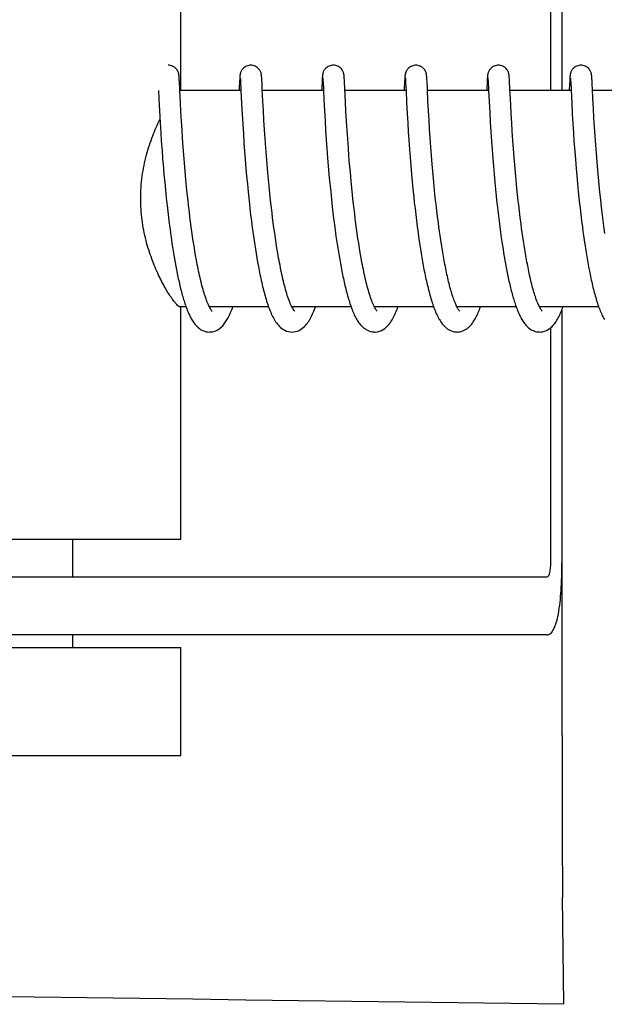
# Model space of a CAD drawing. Units: millimetres. Extents: x 7640 to 12449, y 291 to 6945.
# Drawn here: x 9451 to 9467, y 5229 to 5256 of the extents above; entities that cross this region are included whole.
import ezdxf

# ---------------------------------------------------------------- set-up
doc = ezdxf.new("R2010")
doc.units = ezdxf.units.MM

msp = doc.modelspace()

# ---------------------------------------------------------------- linework, layer by layer
for p, q in [((9465.889, 5260.744), (9465.889, 5254.044)), ((9466.206, 5260.744), (9466.206, 5254.044)), ((9455.635, 5254.044), (9455.635, 5260.494)), ((9455.586, 5254.427), (9455.585, 5254.439)), ((9455.587, 5254.414), (9455.586, 5254.427)), ((9455.588, 5254.401), (9455.587, 5254.414)), ((9455.59, 5254.378), (9455.588, 5254.401)), ((9455.592, 5254.342), (9455.59, 5254.378)), ((9457.266, 5254.35), (9457.263, 5254.303)), ((9457.268, 5254.383), (9457.266, 5254.35)), ((9457.269, 5254.404), (9457.268, 5254.383)), ((9457.27, 5254.417), (9457.269, 5254.404)), ((9457.283, 5254.384), (9457.283, 5254.377)), ((9457.283, 5254.377), (9457.284, 5254.37)), ((9457.284, 5254.37), (9457.285, 5254.36)), ((9457.285, 5254.36), (9457.286, 5254.343)), ((9457.876, 5254.421), (9457.875, 5254.433)), ((9457.877, 5254.407), (9457.876, 5254.421)), ((9457.878, 5254.392), (9457.877, 5254.407)), ((9457.88, 5254.367), (9457.878, 5254.392)), ((9457.882, 5254.329), (9457.88, 5254.367)), ((9459.555, 5254.352), (9459.553, 5254.306)), ((9459.557, 5254.384), (9459.555, 5254.352)), ((9459.559, 5254.405), (9459.557, 5254.384)), ((9459.56, 5254.418), (9459.559, 5254.405)), ((9459.572, 5254.383), (9459.573, 5254.377)), ((9459.573, 5254.377), (9459.573, 5254.369)), ((9459.573, 5254.369), (9459.574, 5254.36)), ((9459.574, 5254.36), (9459.575, 5254.343)), ((9460.165, 5254.427), (9460.164, 5254.439)), ((9460.166, 5254.413), (9460.165, 5254.427)), ((9460.167, 5254.399), (9460.166, 5254.413)), ((9460.169, 5254.375), (9460.167, 5254.399)), ((9460.171, 5254.338), (9460.169, 5254.375)), ((9461.845, 5254.356), (9461.842, 5254.305)), ((9461.846, 5254.381), (9461.845, 5254.356)), ((9461.848, 5254.403), (9461.846, 5254.381)), ((9461.849, 5254.417), (9461.848, 5254.403)), ((9461.862, 5254.383), (9461.862, 5254.377)), ((9461.862, 5254.377), (9461.863, 5254.369)), ((9461.863, 5254.369), (9461.864, 5254.36)), ((9461.864, 5254.36), (9461.865, 5254.343)), ((9462.454, 5254.428), (9462.453, 5254.44)), ((9462.455, 5254.416), (9462.454, 5254.428)), ((9462.456, 5254.403), (9462.455, 5254.416)), ((9462.458, 5254.381), (9462.456, 5254.403)), ((9462.459, 5254.349), (9462.458, 5254.381)), ((9462.463, 5254.29), (9462.459, 5254.349)), ((9464.134, 5254.354), (9464.132, 5254.303)), ((9464.136, 5254.38), (9464.134, 5254.354)), ((9464.137, 5254.402), (9464.136, 5254.38)), ((9464.138, 5254.416), (9464.137, 5254.402)), ((9464.139, 5254.428), (9464.138, 5254.416)), ((9464.151, 5254.383), (9464.152, 5254.377)), ((9464.152, 5254.377), (9464.152, 5254.369)), ((9464.152, 5254.369), (9464.153, 5254.359)), ((9464.153, 5254.359), (9464.154, 5254.343)), ((9464.744, 5254.426), (9464.743, 5254.439)), ((9464.745, 5254.413), (9464.744, 5254.426)), ((9464.746, 5254.398), (9464.745, 5254.413)), ((9464.747, 5254.374), (9464.746, 5254.398)), ((9464.75, 5254.336), (9464.747, 5254.374)), ((9466.424, 5254.353), (9466.421, 5254.303)), ((9466.425, 5254.379), (9466.424, 5254.353)), ((9466.427, 5254.401), (9466.425, 5254.379)), ((9466.428, 5254.415), (9466.427, 5254.401)), ((9466.429, 5254.428), (9466.428, 5254.415)), ((9466.44, 5254.384), (9466.441, 5254.378)), ((9466.441, 5254.378), (9466.442, 5254.37)), ((9466.442, 5254.37), (9466.442, 5254.361)), ((9466.442, 5254.361), (9466.443, 5254.345)), ((9467.034, 5254.42), (9467.033, 5254.433)), ((9467.035, 5254.405), (9467.034, 5254.42)), ((9467.036, 5254.389), (9467.035, 5254.405)), ((9467.037, 5254.362), (9467.036, 5254.389)), ((9467.04, 5254.32), (9467.037, 5254.362)), ((9455.595, 5254.276), (9455.592, 5254.342)), ((9455.604, 5254.087), (9455.595, 5254.276)), ((9455.606, 5254.048), (9455.604, 5254.087)), ((9457.263, 5254.303), (9457.253, 5254.088)), ((9457.286, 5254.343), (9457.287, 5254.316)), ((9457.287, 5254.316), (9457.29, 5254.264)), ((9457.886, 5254.245), (9457.882, 5254.329)), ((9457.911, 5253.745), (9457.894, 5254.082)), ((9459.543, 5254.114), (9459.54, 5254.044)), ((9459.553, 5254.306), (9459.543, 5254.114)), ((9459.575, 5254.343), (9459.577, 5254.315)), ((9459.577, 5254.315), (9459.58, 5254.263)), ((9460.174, 5254.268), (9460.171, 5254.338)), ((9461.842, 5254.305), (9461.831, 5254.082)), ((9461.865, 5254.343), (9461.866, 5254.315)), ((9461.866, 5254.315), (9461.869, 5254.262)), ((9461.869, 5254.262), (9461.88, 5254.047)), ((9462.473, 5254.078), (9462.463, 5254.29)), ((9462.489, 5253.76), (9462.473, 5254.078)), ((9464.132, 5254.303), (9464.121, 5254.079)), ((9464.154, 5254.343), (9464.156, 5254.315)), ((9464.156, 5254.315), (9464.158, 5254.263)), ((9464.158, 5254.263), (9464.167, 5254.092)), ((9464.167, 5254.092), (9464.169, 5254.046)), ((9464.753, 5254.267), (9464.75, 5254.336)), ((9464.761, 5254.114), (9464.753, 5254.267)), ((9466.421, 5254.303), (9466.41, 5254.081)), ((9466.443, 5254.345), (9466.445, 5254.318)), ((9466.445, 5254.318), (9466.448, 5254.267)), ((9466.448, 5254.267), (9466.457, 5254.083)), ((9466.457, 5254.083), (9466.458, 5254.052)), ((9467.045, 5254.21), (9467.04, 5254.32)), ((9467.052, 5254.083), (9467.045, 5254.21)), ((9467.064, 5253.82), (9467.052, 5254.083)), ((9455.012, 5254.044), (9455.023, 5253.806)), ((9455.023, 5253.806), (9455.04, 5253.492)), ((9455.623, 5253.706), (9455.606, 5254.048)), ((9457.301, 5254.044), (9455.607, 5254.044)), ((9457.3, 5254.055), (9457.319, 5253.676)), ((9459.59, 5254.044), (9457.896, 5254.044)), ((9459.59, 5254.057), (9459.603, 5253.788)), ((9461.88, 5254.044), (9460.185, 5254.044)), ((9461.88, 5254.047), (9461.896, 5253.712)), ((9464.169, 5254.044), (9462.475, 5254.044)), ((9464.169, 5254.046), (9464.184, 5253.734)), ((9466.459, 5254.044), (9464.764, 5254.044)), ((9464.784, 5253.648), (9464.768, 5253.954)), ((9466.458, 5254.052), (9466.476, 5253.69)), ((9468.748, 5254.044), (9467.053, 5254.044)), ((9467.079, 5253.542), (9467.064, 5253.82)), ((9455.637, 5253.453), (9455.623, 5253.706)), ((9457.319, 5253.676), (9457.335, 5253.386)), ((9457.924, 5253.486), (9457.911, 5253.745)), ((9459.603, 5253.788), (9459.619, 5253.485)), ((9460.215, 5253.463), (9460.201, 5253.724)), ((9461.896, 5253.712), (9461.912, 5253.409)), ((9462.503, 5253.482), (9462.489, 5253.76)), ((9464.184, 5253.734), (9464.201, 5253.429)), ((9464.798, 5253.398), (9464.784, 5253.648)), ((9466.476, 5253.69), (9466.492, 5253.389)), ((9467.094, 5253.282), (9467.079, 5253.542)), ((9455.04, 5253.492), (9455.06, 5253.138)), ((9455.652, 5253.195), (9455.637, 5253.453)), ((9457.335, 5253.386), (9457.351, 5253.113)), ((9457.94, 5253.217), (9457.924, 5253.486)), ((9459.619, 5253.485), (9459.634, 5253.213)), ((9460.231, 5253.195), (9460.215, 5253.463)), ((9461.912, 5253.409), (9461.927, 5253.15)), ((9462.518, 5253.222), (9462.503, 5253.482)), ((9464.201, 5253.429), (9464.216, 5253.161)), ((9464.812, 5253.149), (9464.798, 5253.398)), ((9466.492, 5253.389), (9466.508, 5253.128)), ((9467.109, 5253.025), (9467.094, 5253.282)), ((9455.06, 5253.138), (9455.076, 5252.878)), ((9455.667, 5252.945), (9455.652, 5253.195)), ((9457.351, 5253.113), (9457.368, 5252.843)), ((9457.956, 5252.955), (9457.94, 5253.217)), ((9459.634, 5253.213), (9459.651, 5252.94)), ((9460.247, 5252.936), (9460.231, 5253.195)), ((9461.927, 5253.15), (9461.943, 5252.898)), ((9462.534, 5252.967), (9462.518, 5253.222)), ((9464.216, 5253.161), (9464.233, 5252.893)), ((9464.827, 5252.912), (9464.812, 5253.149)), ((9466.508, 5253.128), (9466.524, 5252.87)), ((9467.125, 5252.787), (9467.109, 5253.025)), ((9455.076, 5252.878), (9455.093, 5252.635)), ((9455.683, 5252.716), (9455.667, 5252.945)), ((9455.701, 5252.47), (9455.683, 5252.716)), ((9457.368, 5252.843), (9457.385, 5252.59)), ((9457.972, 5252.714), (9457.956, 5252.955)), ((9457.991, 5252.455), (9457.972, 5252.714)), ((9459.651, 5252.94), (9459.669, 5252.678)), ((9460.263, 5252.7), (9460.247, 5252.936)), ((9461.943, 5252.898), (9461.959, 5252.663)), ((9462.55, 5252.727), (9462.534, 5252.967)), ((9462.569, 5252.47), (9462.55, 5252.727)), ((9464.233, 5252.893), (9464.25, 5252.639)), ((9464.845, 5252.655), (9464.827, 5252.912)), ((9466.524, 5252.87), (9466.54, 5252.628)), ((9467.143, 5252.528), (9467.125, 5252.787)), ((9455.093, 5252.635), (9455.112, 5252.374)), ((9455.717, 5252.26), (9455.701, 5252.47)), ((9457.385, 5252.59), (9457.402, 5252.364)), ((9458.008, 5252.235), (9457.991, 5252.455)), ((9459.669, 5252.678), (9459.686, 5252.436)), ((9459.686, 5252.436), (9459.706, 5252.179)), ((9460.281, 5252.446), (9460.263, 5252.7)), ((9460.298, 5252.232), (9460.281, 5252.446)), ((9461.959, 5252.663), (9461.977, 5252.412)), ((9462.586, 5252.243), (9462.569, 5252.47)), ((9464.25, 5252.639), (9464.267, 5252.405)), ((9464.861, 5252.426), (9464.845, 5252.655)), ((9466.54, 5252.628), (9466.56, 5252.364)), ((9467.16, 5252.305), (9467.143, 5252.528)), ((9455.112, 5252.374), (9455.13, 5252.144)), ((9455.734, 5252.039), (9455.717, 5252.26)), ((9457.402, 5252.364), (9457.421, 5252.125)), ((9458.027, 5252.004), (9458.008, 5252.235)), ((9459.706, 5252.179), (9459.724, 5251.955)), ((9460.316, 5252.007), (9460.298, 5252.232)), ((9461.977, 5252.412), (9461.994, 5252.191)), ((9461.994, 5252.191), (9462.013, 5251.958)), ((9462.606, 5252.003), (9462.586, 5252.243)), ((9464.267, 5252.405), (9464.286, 5252.159)), ((9464.88, 5252.184), (9464.861, 5252.426)), ((9464.897, 5251.981), (9464.88, 5252.184)), ((9466.56, 5252.364), (9466.578, 5252.13)), ((9467.179, 5252.068), (9467.16, 5252.305)), ((9455.13, 5252.144), (9455.15, 5251.902)), ((9455.15, 5251.902), (9455.167, 5251.702)), ((9455.754, 5251.807), (9455.734, 5252.039)), ((9457.421, 5252.125), (9457.441, 5251.875)), ((9458.048, 5251.763), (9458.027, 5252.004)), ((9459.724, 5251.955), (9459.744, 5251.721)), ((9460.336, 5251.773), (9460.316, 5252.007)), ((9462.013, 5251.958), (9462.034, 5251.716)), ((9462.623, 5251.804), (9462.606, 5252.003)), ((9464.286, 5252.159), (9464.304, 5251.945)), ((9464.304, 5251.945), (9464.323, 5251.723)), ((9464.915, 5251.771), (9464.897, 5251.981)), ((9466.578, 5252.13), (9466.598, 5251.882)), ((9467.2, 5251.82), (9467.179, 5252.068)), ((9455.167, 5251.702), (9455.186, 5251.496)), ((9455.776, 5251.567), (9455.754, 5251.807)), ((9457.441, 5251.875), (9457.46, 5251.667)), ((9457.46, 5251.667), (9457.48, 5251.452)), ((9458.065, 5251.576), (9458.048, 5251.763)), ((9459.744, 5251.721), (9459.762, 5251.528)), ((9460.359, 5251.53), (9460.336, 5251.773)), ((9462.034, 5251.716), (9462.053, 5251.515)), ((9462.642, 5251.598), (9462.623, 5251.804)), ((9464.323, 5251.723), (9464.344, 5251.495)), ((9464.935, 5251.554), (9464.915, 5251.771)), ((9466.598, 5251.882), (9466.617, 5251.674)), ((9466.617, 5251.674), (9466.637, 5251.459)), ((9467.218, 5251.626), (9467.2, 5251.82)), ((9467.237, 5251.427), (9467.218, 5251.626)), ((9455.186, 5251.496), (9455.207, 5251.285)), ((9455.794, 5251.38), (9455.776, 5251.567)), ((9455.814, 5251.19), (9455.794, 5251.38)), ((9457.48, 5251.452), (9457.501, 5251.231)), ((9458.083, 5251.385), (9458.065, 5251.576)), ((9458.103, 5251.189), (9458.083, 5251.385)), ((9459.762, 5251.528), (9459.781, 5251.329)), ((9460.377, 5251.342), (9460.359, 5251.53)), ((9460.397, 5251.15), (9460.377, 5251.342)), ((9462.053, 5251.515), (9462.073, 5251.308)), ((9462.662, 5251.385), (9462.642, 5251.598)), ((9462.684, 5251.167), (9462.662, 5251.385)), ((9464.344, 5251.495), (9464.362, 5251.307)), ((9464.957, 5251.331), (9464.935, 5251.554)), ((9466.637, 5251.459), (9466.658, 5251.238)), ((9467.257, 5251.222), (9467.237, 5251.427)), ((9455.207, 5251.285), (9455.229, 5251.07)), ((9455.229, 5251.07), (9455.246, 5250.907)), ((9455.834, 5250.996), (9455.814, 5251.19)), ((9457.501, 5251.231), (9457.519, 5251.062)), ((9458.124, 5250.989), (9458.103, 5251.189)), ((9459.781, 5251.329), (9459.802, 5251.126)), ((9459.802, 5251.126), (9459.824, 5250.918)), ((9460.418, 5250.954), (9460.397, 5251.15)), ((9462.073, 5251.308), (9462.094, 5251.096)), ((9462.094, 5251.096), (9462.111, 5250.934)), ((9462.702, 5251), (9462.684, 5251.167)), ((9464.362, 5251.307), (9464.382, 5251.115)), ((9464.382, 5251.115), (9464.402, 5250.92)), ((9464.974, 5251.161), (9464.957, 5251.331)), ((9464.993, 5250.987), (9464.974, 5251.161)), ((9466.658, 5251.238), (9466.676, 5251.068)), ((9466.676, 5251.068), (9466.694, 5250.896)), ((9467.28, 5251.012), (9467.257, 5251.222)), ((9455.849, 5250.865), (9455.834, 5250.996)), ((9455.872, 5250.667), (9455.849, 5250.865)), ((9457.519, 5251.062), (9457.538, 5250.89)), ((9457.538, 5250.89), (9457.551, 5250.774)), ((9458.14, 5250.854), (9458.124, 5250.989)), ((9458.164, 5250.648), (9458.14, 5250.854)), ((9459.824, 5250.918), (9459.836, 5250.813)), ((9459.836, 5250.813), (9459.854, 5250.653)), ((9460.433, 5250.822), (9460.418, 5250.954)), ((9460.456, 5250.621), (9460.433, 5250.822)), ((9462.111, 5250.934), (9462.13, 5250.77)), ((9462.715, 5250.888), (9462.702, 5251)), ((9462.734, 5250.717), (9462.715, 5250.888)), ((9465.006, 5250.871), (9464.993, 5250.987)), ((9465.026, 5250.695), (9465.006, 5250.871)), ((9466.694, 5250.896), (9466.707, 5250.78)), ((9467.304, 5250.8), (9467.28, 5251.012)), ((9467.32, 5250.656), (9467.304, 5250.8)), ((9455.271, 5250.687), (9455.291, 5250.521)), ((9455.888, 5250.533), (9455.872, 5250.667)), ((9455.905, 5250.399), (9455.888, 5250.533)), ((9457.551, 5250.774), (9457.571, 5250.597)), ((9457.571, 5250.597), (9457.593, 5250.419)), ((9458.181, 5250.51), (9458.164, 5250.648)), ((9459.854, 5250.653), (9459.873, 5250.493)), ((9460.473, 5250.486), (9460.456, 5250.621)), ((9462.13, 5250.77), (9462.149, 5250.603)), ((9462.149, 5250.603), (9462.17, 5250.435)), ((9462.755, 5250.544), (9462.734, 5250.717)), ((9462.777, 5250.37), (9462.755, 5250.544)), ((9464.425, 5250.721), (9464.443, 5250.57)), ((9464.443, 5250.57), (9464.461, 5250.417)), ((9465.048, 5250.517), (9465.026, 5250.695)), ((9466.707, 5250.78), (9466.728, 5250.606)), ((9466.728, 5250.606), (9466.749, 5250.43)), ((9467.338, 5250.511), (9467.32, 5250.656)), ((9455.291, 5250.521), (9455.312, 5250.354)), ((9455.312, 5250.354), (9455.334, 5250.188)), ((9455.923, 5250.265), (9455.905, 5250.399)), ((9455.941, 5250.131), (9455.923, 5250.265)), ((9457.593, 5250.419), (9457.616, 5250.24)), ((9458.198, 5250.371), (9458.181, 5250.51)), ((9458.217, 5250.231), (9458.198, 5250.371)), ((9459.873, 5250.493), (9459.894, 5250.33)), ((9459.894, 5250.33), (9459.915, 5250.167)), ((9460.491, 5250.35), (9460.473, 5250.486)), ((9460.509, 5250.214), (9460.491, 5250.35)), ((9462.17, 5250.435), (9462.191, 5250.266)), ((9462.191, 5250.266), (9462.214, 5250.095)), ((9462.793, 5250.253), (9462.777, 5250.37)), ((9462.809, 5250.136), (9462.793, 5250.253)), ((9464.461, 5250.417), (9464.481, 5250.263)), ((9464.481, 5250.263), (9464.502, 5250.108)), ((9465.071, 5250.339), (9465.048, 5250.517)), ((9465.087, 5250.221), (9465.071, 5250.339)), ((9466.749, 5250.43), (9466.772, 5250.253)), ((9466.772, 5250.253), (9466.788, 5250.136)), ((9467.357, 5250.365), (9467.338, 5250.511)), ((9467.376, 5250.219), (9467.357, 5250.365)), ((9455.334, 5250.188), (9455.356, 5250.022)), ((9455.356, 5250.022), (9455.372, 5249.912)), ((9455.961, 5249.997), (9455.941, 5250.131)), ((9455.98, 5249.863), (9455.961, 5249.997)), ((9457.616, 5250.24), (9457.632, 5250.12)), ((9457.632, 5250.12), (9457.649, 5249.999)), ((9457.649, 5249.999), (9457.666, 5249.878)), ((9458.237, 5250.09), (9458.217, 5250.231)), ((9458.257, 5249.95), (9458.237, 5250.09)), ((9459.915, 5250.167), (9459.938, 5250.003)), ((9459.938, 5250.003), (9459.953, 5249.894)), ((9460.528, 5250.077), (9460.509, 5250.214)), ((9460.548, 5249.941), (9460.528, 5250.077)), ((9462.214, 5250.095), (9462.23, 5249.981)), ((9462.23, 5249.981), (9462.247, 5249.867)), ((9462.826, 5250.018), (9462.809, 5250.136)), ((9462.843, 5249.901), (9462.826, 5250.018)), ((9464.502, 5250.108), (9464.524, 5249.952)), ((9465.103, 5250.102), (9465.087, 5250.221)), ((9465.12, 5249.984), (9465.103, 5250.102)), ((9465.138, 5249.867), (9465.12, 5249.984)), ((9466.788, 5250.136), (9466.804, 5250.018)), ((9466.804, 5250.018), (9466.821, 5249.901)), ((9467.397, 5250.073), (9467.376, 5250.219)), ((9455.372, 5249.912), (9455.388, 5249.803)), ((9455.388, 5249.803), (9455.405, 5249.694)), ((9456.001, 5249.731), (9455.98, 5249.863)), ((9456.022, 5249.599), (9456.001, 5249.731)), ((9457.666, 5249.878), (9457.684, 5249.758)), ((9457.684, 5249.758), (9457.703, 5249.638)), ((9458.278, 5249.81), (9458.257, 5249.95)), ((9458.3, 5249.67), (9458.278, 5249.81)), ((9459.953, 5249.894), (9459.97, 5249.785)), ((9459.97, 5249.785), (9459.987, 5249.676)), ((9460.568, 5249.805), (9460.548, 5249.941)), ((9460.59, 5249.67), (9460.568, 5249.805)), ((9462.247, 5249.867), (9462.264, 5249.753)), ((9462.264, 5249.753), (9462.282, 5249.64)), ((9462.861, 5249.784), (9462.843, 5249.901)), ((9462.879, 5249.668), (9462.861, 5249.784)), ((9464.524, 5249.952), (9464.539, 5249.848)), ((9464.539, 5249.848), (9464.555, 5249.745)), ((9464.555, 5249.745), (9464.571, 5249.642)), ((9465.156, 5249.75), (9465.138, 5249.867)), ((9465.174, 5249.634), (9465.156, 5249.75)), ((9466.821, 5249.901), (9466.838, 5249.784)), ((9466.838, 5249.784), (9466.856, 5249.668)), ((9455.405, 5249.694), (9455.422, 5249.587)), ((9455.422, 5249.587), (9455.439, 5249.48)), ((9455.439, 5249.48), (9455.457, 5249.375)), ((9456.045, 5249.469), (9456.022, 5249.599)), ((9456.067, 5249.341), (9456.045, 5249.469)), ((9457.703, 5249.638), (9457.722, 5249.518)), ((9457.722, 5249.518), (9457.742, 5249.4)), ((9458.323, 5249.532), (9458.3, 5249.67)), ((9458.347, 5249.395), (9458.323, 5249.532)), ((9459.987, 5249.676), (9460.004, 5249.567)), ((9460.004, 5249.567), (9460.022, 5249.459)), ((9460.022, 5249.459), (9460.04, 5249.352)), ((9460.612, 5249.536), (9460.59, 5249.67)), ((9460.635, 5249.403), (9460.612, 5249.536)), ((9462.282, 5249.64), (9462.3, 5249.526)), ((9462.3, 5249.526), (9462.319, 5249.414)), ((9462.899, 5249.552), (9462.879, 5249.668)), ((9462.918, 5249.438), (9462.899, 5249.552)), ((9462.939, 5249.324), (9462.918, 5249.438)), ((9464.571, 5249.642), (9464.587, 5249.539)), ((9464.587, 5249.539), (9464.604, 5249.437)), ((9464.604, 5249.437), (9464.622, 5249.336)), ((9465.193, 5249.52), (9465.174, 5249.634)), ((9465.213, 5249.406), (9465.193, 5249.52)), ((9466.856, 5249.668), (9466.874, 5249.553)), ((9466.874, 5249.553), (9466.893, 5249.439)), ((9466.893, 5249.439), (9466.913, 5249.326)), ((9455.457, 5249.375), (9455.476, 5249.271)), ((9455.476, 5249.271), (9455.495, 5249.168)), ((9455.495, 5249.168), (9455.514, 5249.067)), ((9457.742, 5249.4), (9457.763, 5249.282)), ((9457.763, 5249.282), (9457.784, 5249.165)), ((9457.784, 5249.165), (9457.807, 5249.05)), ((9460.04, 5249.352), (9460.059, 5249.245)), ((9460.059, 5249.245), (9460.079, 5249.139)), ((9462.319, 5249.414), (9462.338, 5249.302)), ((9462.338, 5249.302), (9462.359, 5249.191)), ((9462.359, 5249.191), (9462.379, 5249.081)), ((9462.96, 5249.212), (9462.939, 5249.324)), ((9464.622, 5249.336), (9464.64, 5249.236)), ((9464.64, 5249.236), (9464.658, 5249.136)), ((9465.234, 5249.295), (9465.213, 5249.406)), ((9465.255, 5249.185), (9465.234, 5249.295)), ((9466.913, 5249.326), (9466.933, 5249.214)), ((9466.933, 5249.214), (9466.954, 5249.104)), ((9455.514, 5249.067), (9455.534, 5248.968)), ((9455.534, 5248.968), (9455.554, 5248.87)), ((9460.079, 5249.139), (9460.099, 5249.034)), ((9460.099, 5249.034), (9460.12, 5248.931)), ((9462.379, 5249.081), (9462.401, 5248.973)), ((9464.658, 5249.136), (9464.677, 5249.039)), ((9464.677, 5249.039), (9464.697, 5248.942)), ((9464.697, 5248.942), (9464.716, 5248.848)), ((9466.954, 5249.104), (9466.975, 5248.995)), ((9455.777, 5248.044), (9455.607, 5248.044)), ((9455.635, 5241.594), (9455.635, 5248.044)), ((9458.067, 5248.044), (9456.424, 5248.044)), ((9456.441, 5248.011), (9456.427, 5248.038)), ((9456.433, 5248.044), (9456.429, 5248.035)), ((9460.356, 5248.044), (9458.713, 5248.044)), ((9458.722, 5248.044), (9458.718, 5248.035)), ((9462.646, 5248.044), (9461.003, 5248.044)), ((9461.012, 5248.044), (9461.007, 5248.035)), ((9464.935, 5248.044), (9463.292, 5248.044)), ((9463.301, 5248.044), (9463.297, 5248.035)), ((9467.224, 5248.044), (9465.582, 5248.044)), ((9465.591, 5248.044), (9465.586, 5248.035)), ((9466.206, 5247.962), (9466.206, 5240.944)), ((9465.889, 5247.46), (9465.889, 5240.944)), ((9443.635, 5241.594), (9455.635, 5241.594)), ((9452.635, 5240.544), (9452.635, 5241.594)), ((9466.208, 5236.156), (9466.208, 5240.944)), ((9465.786, 5240.544), (9435.705, 5240.544)), ((9465.786, 5238.944), (9449.235, 5238.944)), ((9452.635, 5238.594), (9452.635, 5238.944)), ((9443.635, 5238.594), (9455.635, 5238.594)), ((9455.635, 5235.594), (9455.635, 5238.594)), ((9443.635, 5235.594), (9455.635, 5235.594)), ((9466.259, 5228.697), (9466.224, 5231.662))]:
    msp.add_line(p, q)
for points in [[(9455.585, 5254.439), (9455.585, 5254.445), (9455.584, 5254.45), (9455.583, 5254.456), (9455.583, 5254.462), (9455.582, 5254.468), (9455.581, 5254.474), (9455.58, 5254.481), (9455.579, 5254.488), (9455.578, 5254.496), (9455.576, 5254.504), (9455.574, 5254.515), (9455.571, 5254.527), (9455.566, 5254.541), (9455.561, 5254.556), (9455.553, 5254.574), (9455.543, 5254.593), (9455.531, 5254.612), (9455.517, 5254.632), (9455.499, 5254.651), (9455.479, 5254.67), (9455.457, 5254.687), (9455.432, 5254.703), (9455.404, 5254.717), (9455.375, 5254.729), (9455.344, 5254.737), (9455.312, 5254.743), (9455.284, 5254.744)], [(9457.573, 5254.744), (9457.551, 5254.743), (9457.519, 5254.739), (9457.489, 5254.731), (9457.459, 5254.72), (9457.432, 5254.707), (9457.407, 5254.692), (9457.384, 5254.675), (9457.363, 5254.657), (9457.345, 5254.637), (9457.33, 5254.618), (9457.317, 5254.599), (9457.307, 5254.58), (9457.298, 5254.562), (9457.292, 5254.546), (9457.288, 5254.531), (9457.284, 5254.518), (9457.281, 5254.508), (9457.28, 5254.499), (9457.278, 5254.491), (9457.277, 5254.483), (9457.276, 5254.477), (9457.275, 5254.47), (9457.274, 5254.464), (9457.274, 5254.458), (9457.273, 5254.453), (9457.273, 5254.447), (9457.272, 5254.441), (9457.272, 5254.435), (9457.271, 5254.43), (9457.27, 5254.417)], [(9457.875, 5254.433), (9457.874, 5254.439), (9457.874, 5254.445), (9457.873, 5254.451), (9457.873, 5254.457), (9457.872, 5254.463), (9457.871, 5254.469), (9457.871, 5254.475), (9457.87, 5254.482), (9457.868, 5254.49), (9457.867, 5254.499), (9457.865, 5254.509), (9457.862, 5254.521), (9457.858, 5254.535), (9457.852, 5254.551), (9457.845, 5254.569), (9457.836, 5254.588), (9457.824, 5254.607), (9457.81, 5254.627), (9457.792, 5254.647), (9457.773, 5254.666), (9457.75, 5254.685), (9457.725, 5254.701), (9457.697, 5254.716), (9457.668, 5254.728), (9457.636, 5254.737), (9457.604, 5254.742), (9457.573, 5254.744)], [(9459.863, 5254.744), (9459.839, 5254.743), (9459.807, 5254.738), (9459.776, 5254.73), (9459.746, 5254.719), (9459.719, 5254.706), (9459.693, 5254.69), (9459.671, 5254.673), (9459.65, 5254.654), (9459.632, 5254.634), (9459.617, 5254.615), (9459.604, 5254.595), (9459.594, 5254.576), (9459.586, 5254.558), (9459.58, 5254.542), (9459.576, 5254.528), (9459.573, 5254.516), (9459.57, 5254.506), (9459.569, 5254.497), (9459.567, 5254.49), (9459.566, 5254.483), (9459.565, 5254.477), (9459.565, 5254.471), (9459.564, 5254.465), (9459.563, 5254.459), (9459.563, 5254.454), (9459.562, 5254.448), (9459.562, 5254.442), (9459.561, 5254.436), (9459.561, 5254.43), (9459.56, 5254.418)], [(9460.164, 5254.439), (9460.163, 5254.445), (9460.163, 5254.451), (9460.162, 5254.457), (9460.162, 5254.462), (9460.161, 5254.468), (9460.16, 5254.474), (9460.159, 5254.481), (9460.158, 5254.488), (9460.157, 5254.495), (9460.155, 5254.505), (9460.153, 5254.515), (9460.149, 5254.527), (9460.145, 5254.542), (9460.139, 5254.559), (9460.13, 5254.578), (9460.119, 5254.598), (9460.105, 5254.619), (9460.088, 5254.64), (9460.068, 5254.66), (9460.046, 5254.68), (9460.021, 5254.697), (9459.993, 5254.713), (9459.963, 5254.726), (9459.931, 5254.736), (9459.897, 5254.742), (9459.863, 5254.744)], [(9462.152, 5254.744), (9462.13, 5254.743), (9462.098, 5254.739), (9462.067, 5254.731), (9462.038, 5254.72), (9462.011, 5254.707), (9461.985, 5254.692), (9461.962, 5254.675), (9461.942, 5254.656), (9461.924, 5254.637), (9461.909, 5254.618), (9461.896, 5254.598), (9461.885, 5254.579), (9461.877, 5254.562), (9461.871, 5254.545), (9461.866, 5254.531), (9461.863, 5254.518), (9461.86, 5254.508), (9461.858, 5254.499), (9461.857, 5254.491), (9461.856, 5254.483), (9461.855, 5254.477), (9461.854, 5254.47), (9461.853, 5254.464), (9461.853, 5254.458), (9461.852, 5254.453), (9461.851, 5254.447), (9461.851, 5254.441), (9461.85, 5254.435), (9461.85, 5254.429), (9461.849, 5254.417)], [(9462.453, 5254.44), (9462.453, 5254.446), (9462.452, 5254.452), (9462.452, 5254.458), (9462.451, 5254.463), (9462.45, 5254.469), (9462.449, 5254.475), (9462.448, 5254.482), (9462.447, 5254.489), (9462.446, 5254.496), (9462.444, 5254.505), (9462.442, 5254.515), (9462.439, 5254.527), (9462.435, 5254.541), (9462.429, 5254.556), (9462.421, 5254.574), (9462.412, 5254.593), (9462.4, 5254.612), (9462.385, 5254.632), (9462.367, 5254.651), (9462.347, 5254.67), (9462.325, 5254.687), (9462.3, 5254.703), (9462.273, 5254.717), (9462.243, 5254.729), (9462.213, 5254.737), (9462.181, 5254.743), (9462.152, 5254.744)], [(9464.441, 5254.744), (9464.419, 5254.743), (9464.387, 5254.739), (9464.356, 5254.731), (9464.327, 5254.72), (9464.299, 5254.706), (9464.274, 5254.691), (9464.251, 5254.674), (9464.23, 5254.655), (9464.212, 5254.636), (9464.197, 5254.617), (9464.184, 5254.597), (9464.174, 5254.578), (9464.166, 5254.56), (9464.16, 5254.544), (9464.155, 5254.53), (9464.152, 5254.517), (9464.149, 5254.507), (9464.148, 5254.498), (9464.146, 5254.49), (9464.145, 5254.482), (9464.144, 5254.476), (9464.143, 5254.469), (9464.143, 5254.463), (9464.142, 5254.458), (9464.141, 5254.452), (9464.141, 5254.446), (9464.14, 5254.44), (9464.139, 5254.428)], [(9464.743, 5254.439), (9464.742, 5254.445), (9464.742, 5254.451), (9464.741, 5254.457), (9464.74, 5254.463), (9464.74, 5254.469), (9464.739, 5254.476), (9464.738, 5254.483), (9464.736, 5254.491), (9464.735, 5254.5), (9464.732, 5254.51), (9464.729, 5254.523), (9464.725, 5254.537), (9464.72, 5254.553), (9464.712, 5254.571), (9464.703, 5254.59), (9464.691, 5254.609), (9464.676, 5254.629), (9464.659, 5254.649), (9464.639, 5254.668), (9464.617, 5254.686), (9464.592, 5254.702), (9464.564, 5254.716), (9464.535, 5254.728), (9464.503, 5254.737), (9464.471, 5254.742), (9464.441, 5254.744)], [(9466.731, 5254.744), (9466.708, 5254.743), (9466.676, 5254.739), (9466.645, 5254.731), (9466.615, 5254.72), (9466.588, 5254.706), (9466.562, 5254.69), (9466.539, 5254.673), (9466.519, 5254.655), (9466.501, 5254.635), (9466.486, 5254.616), (9466.473, 5254.596), (9466.463, 5254.577), (9466.455, 5254.559), (9466.449, 5254.543), (9466.445, 5254.529), (9466.441, 5254.516), (9466.439, 5254.506), (9466.437, 5254.497), (9466.436, 5254.489), (9466.434, 5254.482), (9466.433, 5254.475), (9466.433, 5254.469), (9466.432, 5254.463), (9466.431, 5254.457), (9466.431, 5254.451), (9466.43, 5254.445), (9466.43, 5254.44), (9466.429, 5254.428)], [(9467.033, 5254.433), (9467.032, 5254.439), (9467.032, 5254.446), (9467.031, 5254.452), (9467.03, 5254.458), (9467.03, 5254.464), (9467.029, 5254.47), (9467.028, 5254.476), (9467.027, 5254.484), (9467.026, 5254.492), (9467.024, 5254.5), (9467.022, 5254.511), (9467.019, 5254.524), (9467.014, 5254.538), (9467.009, 5254.554), (9467.001, 5254.571), (9466.992, 5254.59), (9466.98, 5254.61), (9466.965, 5254.629), (9466.948, 5254.649), (9466.928, 5254.668), (9466.906, 5254.686), (9466.88, 5254.702), (9466.853, 5254.717), (9466.824, 5254.728), (9466.793, 5254.737), (9466.76, 5254.743), (9466.731, 5254.744)], [(9457.282, 5254.389), (9457.282, 5254.389), (9457.282, 5254.388), (9457.283, 5254.386), (9457.283, 5254.384)], [(9459.572, 5254.389), (9459.572, 5254.389), (9459.572, 5254.39), (9459.572, 5254.39), (9459.572, 5254.389), (9459.572, 5254.388), (9459.572, 5254.386), (9459.572, 5254.383)], [(9461.861, 5254.389), (9461.861, 5254.389), (9461.861, 5254.39), (9461.861, 5254.39), (9461.861, 5254.389), (9461.861, 5254.388), (9461.861, 5254.386), (9461.862, 5254.383)], [(9464.151, 5254.389), (9464.151, 5254.389), (9464.15, 5254.39), (9464.15, 5254.39), (9464.151, 5254.389), (9464.151, 5254.388), (9464.151, 5254.386), (9464.151, 5254.383)], [(9466.44, 5254.389), (9466.44, 5254.389), (9466.44, 5254.388), (9466.44, 5254.386), (9466.44, 5254.384)], [(9457.253, 5254.088), (9457.252, 5254.071), (9457.251, 5254.054), (9457.251, 5254.044)], [(9457.29, 5254.264), (9457.299, 5254.087), (9457.3, 5254.055)], [(9457.894, 5254.082), (9457.892, 5254.119), (9457.886, 5254.245)], [(9459.58, 5254.263), (9459.588, 5254.089), (9459.59, 5254.057)], [(9460.201, 5253.724), (9460.183, 5254.091), (9460.182, 5254.11), (9460.174, 5254.268)], [(9461.831, 5254.082), (9461.83, 5254.063), (9461.829, 5254.044)], [(9464.121, 5254.079), (9464.12, 5254.06), (9464.119, 5254.044)], [(9464.768, 5253.954), (9464.762, 5254.077), (9464.761, 5254.114)], [(9466.41, 5254.081), (9466.409, 5254.062), (9466.408, 5254.044)], [(9455.246, 5250.907), (9455.252, 5250.852), (9455.271, 5250.687)], [(9464.402, 5250.92), (9464.408, 5250.87), (9464.425, 5250.721)], [(9456.427, 5248.038), (9456.412, 5248.067), (9456.398, 5248.099), (9456.383, 5248.133), (9456.368, 5248.17), (9456.352, 5248.208), (9456.338, 5248.248), (9456.323, 5248.291), (9456.308, 5248.334), (9456.293, 5248.38), (9456.278, 5248.427), (9456.264, 5248.476), (9456.25, 5248.526), (9456.235, 5248.578), (9456.221, 5248.631), (9456.207, 5248.685), (9456.194, 5248.74), (9456.18, 5248.796), (9456.167, 5248.853), (9456.154, 5248.912), (9456.141, 5248.971), (9456.128, 5249.031), (9456.116, 5249.091), (9456.103, 5249.153), (9456.091, 5249.215), (9456.079, 5249.278), (9456.067, 5249.341)], [(9458.721, 5248.029), (9458.704, 5248.062), (9458.688, 5248.097), (9458.671, 5248.135), (9458.654, 5248.176), (9458.638, 5248.219), (9458.621, 5248.265), (9458.605, 5248.312), (9458.588, 5248.361), (9458.572, 5248.413), (9458.556, 5248.465), (9458.541, 5248.52), (9458.525, 5248.576), (9458.51, 5248.633), (9458.495, 5248.691), (9458.481, 5248.751), (9458.466, 5248.811), (9458.452, 5248.873), (9458.438, 5248.936), (9458.424, 5248.999), (9458.411, 5249.063), (9458.398, 5249.128), (9458.385, 5249.194), (9458.372, 5249.261), (9458.359, 5249.328), (9458.347, 5249.395)], [(9461.008, 5248.033), (9460.993, 5248.064), (9460.977, 5248.098), (9460.961, 5248.134), (9460.945, 5248.173), (9460.929, 5248.213), (9460.913, 5248.256), (9460.898, 5248.301), (9460.882, 5248.348), (9460.867, 5248.397), (9460.851, 5248.447), (9460.836, 5248.498), (9460.821, 5248.552), (9460.807, 5248.606), (9460.792, 5248.662), (9460.778, 5248.719), (9460.764, 5248.777), (9460.75, 5248.836), (9460.736, 5248.896), (9460.723, 5248.957), (9460.71, 5249.019), (9460.697, 5249.081), (9460.684, 5249.144), (9460.671, 5249.208), (9460.659, 5249.273), (9460.647, 5249.338), (9460.635, 5249.403)], [(9463.297, 5248.034), (9463.284, 5248.06), (9463.271, 5248.088), (9463.258, 5248.117), (9463.244, 5248.149), (9463.231, 5248.182), (9463.217, 5248.217), (9463.204, 5248.254), (9463.191, 5248.291), (9463.177, 5248.331), (9463.164, 5248.371), (9463.151, 5248.413), (9463.138, 5248.456), (9463.125, 5248.5), (9463.112, 5248.546), (9463.1, 5248.592), (9463.087, 5248.639), (9463.075, 5248.687), (9463.063, 5248.737), (9463.051, 5248.787), (9463.039, 5248.838), (9463.027, 5248.889), (9463.015, 5248.941), (9463.004, 5248.994), (9462.993, 5249.048), (9462.982, 5249.102), (9462.971, 5249.157), (9462.96, 5249.212)], [(9465.586, 5248.035), (9465.573, 5248.06), (9465.56, 5248.088), (9465.547, 5248.117), (9465.534, 5248.148), (9465.521, 5248.18), (9465.508, 5248.215), (9465.495, 5248.25), (9465.481, 5248.287), (9465.469, 5248.325), (9465.456, 5248.365), (9465.443, 5248.405), (9465.43, 5248.447), (9465.417, 5248.49), (9465.405, 5248.534), (9465.393, 5248.579), (9465.38, 5248.626), (9465.368, 5248.673), (9465.356, 5248.721), (9465.344, 5248.769), (9465.333, 5248.819), (9465.321, 5248.869), (9465.31, 5248.92), (9465.298, 5248.972), (9465.287, 5249.024), (9465.276, 5249.077), (9465.265, 5249.131), (9465.255, 5249.185)], [(9457.807, 5249.05), (9457.818, 5248.993), (9457.829, 5248.937), (9457.841, 5248.88), (9457.853, 5248.825), (9457.865, 5248.77), (9457.878, 5248.715), (9457.89, 5248.661), (9457.903, 5248.607), (9457.916, 5248.554), (9457.929, 5248.502), (9457.942, 5248.45), (9457.956, 5248.399), (9457.97, 5248.349), (9457.984, 5248.299), (9457.999, 5248.251), (9458.014, 5248.203), (9458.029, 5248.155), (9458.044, 5248.109), (9458.06, 5248.064)], [(9460.12, 5248.931), (9460.131, 5248.88), (9460.142, 5248.829), (9460.153, 5248.779), (9460.164, 5248.729), (9460.175, 5248.679), (9460.187, 5248.63), (9460.198, 5248.582), (9460.21, 5248.534), (9460.222, 5248.487), (9460.235, 5248.44), (9460.247, 5248.394), (9460.26, 5248.348), (9460.273, 5248.303), (9460.286, 5248.259), (9460.299, 5248.215), (9460.313, 5248.173), (9460.326, 5248.131), (9460.34, 5248.089), (9460.355, 5248.049)], [(9462.401, 5248.973), (9462.412, 5248.92), (9462.423, 5248.867), (9462.434, 5248.814), (9462.446, 5248.762), (9462.457, 5248.71), (9462.469, 5248.659), (9462.481, 5248.609), (9462.493, 5248.559), (9462.506, 5248.51), (9462.518, 5248.462), (9462.531, 5248.414), (9462.544, 5248.366), (9462.557, 5248.32), (9462.571, 5248.274), (9462.584, 5248.229), (9462.598, 5248.185), (9462.612, 5248.142), (9462.626, 5248.099), (9462.641, 5248.057)], [(9466.975, 5248.995), (9466.986, 5248.942), (9466.997, 5248.889), (9467.008, 5248.836), (9467.02, 5248.784), (9467.031, 5248.733), (9467.043, 5248.682), (9467.055, 5248.632), (9467.067, 5248.582), (9467.079, 5248.533), (9467.091, 5248.485), (9467.103, 5248.438), (9467.116, 5248.391), (9467.129, 5248.345), (9467.142, 5248.3), (9467.155, 5248.255), (9467.168, 5248.212), (9467.182, 5248.169), (9467.196, 5248.127), (9467.21, 5248.085), (9467.224, 5248.045)], [(9455.554, 5248.87), (9455.564, 5248.822), (9455.575, 5248.774), (9455.585, 5248.727), (9455.596, 5248.681), (9455.607, 5248.635), (9455.618, 5248.589), (9455.629, 5248.544), (9455.64, 5248.5), (9455.652, 5248.456), (9455.663, 5248.413), (9455.675, 5248.37), (9455.687, 5248.329), (9455.698, 5248.287), (9455.711, 5248.247), (9455.723, 5248.207), (9455.735, 5248.168), (9455.748, 5248.13), (9455.761, 5248.092), (9455.774, 5248.055)], [(9464.716, 5248.848), (9464.727, 5248.801), (9464.737, 5248.754), (9464.747, 5248.709), (9464.758, 5248.663), (9464.768, 5248.618), (9464.779, 5248.574), (9464.79, 5248.53), (9464.801, 5248.486), (9464.813, 5248.443), (9464.824, 5248.401), (9464.836, 5248.359), (9464.847, 5248.318), (9464.859, 5248.277), (9464.871, 5248.237), (9464.883, 5248.198), (9464.896, 5248.159), (9464.908, 5248.121), (9464.921, 5248.084), (9464.934, 5248.047)], [(9458.06, 5248.064), (9458.076, 5248.019), (9458.092, 5247.976), (9458.109, 5247.933), (9458.126, 5247.891), (9458.144, 5247.851), (9458.162, 5247.811), (9458.181, 5247.773), (9458.201, 5247.735), (9458.221, 5247.699), (9458.242, 5247.664), (9458.264, 5247.629), (9458.288, 5247.596), (9458.313, 5247.563), (9458.34, 5247.531), (9458.369, 5247.501), (9458.402, 5247.471), (9458.438, 5247.442), (9458.478, 5247.415), (9458.522, 5247.391), (9458.569, 5247.371), (9458.621, 5247.356), (9458.674, 5247.346), (9458.718, 5247.344)], [(9455.774, 5248.055), (9455.787, 5248.019), (9455.8, 5247.983), (9455.814, 5247.948), (9455.827, 5247.914), (9455.841, 5247.881), (9455.856, 5247.849), (9455.87, 5247.817), (9455.885, 5247.786), (9455.9, 5247.756), (9455.916, 5247.727), (9455.932, 5247.698), (9455.948, 5247.671), (9455.965, 5247.643), (9455.983, 5247.617), (9456.002, 5247.591), (9456.022, 5247.566), (9456.042, 5247.541), (9456.064, 5247.517), (9456.087, 5247.493), (9456.113, 5247.47), (9456.14, 5247.448), (9456.169, 5247.427), (9456.201, 5247.408), (9456.234, 5247.39), (9456.271, 5247.374), (9456.308, 5247.362), (9456.347, 5247.352), (9456.386, 5247.346), (9456.428, 5247.344)], [(9456.428, 5247.344), (9456.448, 5247.345), (9456.512, 5247.353), (9456.578, 5247.371), (9456.641, 5247.399), (9456.699, 5247.435), (9456.75, 5247.475), (9456.796, 5247.52), (9456.838, 5247.569), (9456.877, 5247.622), (9456.913, 5247.679), (9456.948, 5247.741), (9456.983, 5247.808), (9457.016, 5247.882), (9457.033, 5247.922)], [(9456.498, 5247.925), (9456.503, 5247.922), (9456.503, 5247.922), (9456.498, 5247.926), (9456.491, 5247.935), (9456.48, 5247.949), (9456.468, 5247.966), (9456.455, 5247.987), (9456.441, 5248.011)], [(9457.033, 5247.922), (9457.041, 5247.943), (9457.054, 5247.976), (9457.067, 5248.009), (9457.079, 5248.043), (9457.08, 5248.044)], [(9458.718, 5247.344), (9458.765, 5247.347), (9458.816, 5247.356), (9458.866, 5247.371), (9458.913, 5247.39), (9458.955, 5247.413), (9458.995, 5247.44), (9459.031, 5247.468), (9459.063, 5247.497), (9459.092, 5247.527), (9459.119, 5247.558), (9459.144, 5247.591), (9459.168, 5247.624), (9459.19, 5247.658), (9459.211, 5247.693), (9459.231, 5247.729), (9459.251, 5247.766), (9459.27, 5247.804), (9459.288, 5247.844), (9459.306, 5247.884), (9459.324, 5247.926), (9459.341, 5247.969), (9459.358, 5248.013), (9459.369, 5248.044)], [(9458.766, 5247.954), (9458.752, 5247.975), (9458.737, 5248.001), (9458.721, 5248.029)], [(9458.792, 5247.922), (9458.793, 5247.922), (9458.787, 5247.927), (9458.778, 5247.938), (9458.766, 5247.954)], [(9460.355, 5248.049), (9460.369, 5248.009), (9460.384, 5247.97), (9460.399, 5247.932), (9460.414, 5247.894), (9460.43, 5247.858), (9460.446, 5247.823), (9460.463, 5247.788), (9460.48, 5247.754), (9460.498, 5247.722), (9460.516, 5247.69), (9460.535, 5247.658), (9460.554, 5247.628), (9460.575, 5247.598), (9460.597, 5247.57), (9460.62, 5247.542), (9460.646, 5247.514), (9460.673, 5247.487), (9460.702, 5247.461), (9460.734, 5247.437), (9460.77, 5247.413), (9460.809, 5247.392), (9460.85, 5247.374), (9460.893, 5247.36), (9460.939, 5247.35), (9460.985, 5247.345), (9461.007, 5247.344)], [(9461.007, 5247.344), (9461.025, 5247.344), (9461.085, 5247.351), (9461.143, 5247.366), (9461.197, 5247.388), (9461.246, 5247.414), (9461.289, 5247.443), (9461.328, 5247.474), (9461.362, 5247.507), (9461.393, 5247.54), (9461.421, 5247.574), (9461.447, 5247.609), (9461.471, 5247.644), (9461.493, 5247.68), (9461.514, 5247.717), (9461.535, 5247.754), (9461.554, 5247.793), (9461.573, 5247.833), (9461.591, 5247.873), (9461.608, 5247.914), (9461.626, 5247.957), (9461.642, 5248), (9461.658, 5248.044)], [(9461.038, 5247.981), (9461.024, 5248.005), (9461.008, 5248.033)], [(9461.079, 5247.923), (9461.082, 5247.921), (9461.08, 5247.924), (9461.073, 5247.931), (9461.064, 5247.943), (9461.051, 5247.96), (9461.038, 5247.981)], [(9462.641, 5248.057), (9462.656, 5248.016), (9462.671, 5247.976), (9462.686, 5247.937), (9462.702, 5247.899), (9462.718, 5247.862), (9462.734, 5247.826), (9462.751, 5247.791), (9462.768, 5247.756), (9462.786, 5247.723), (9462.805, 5247.691), (9462.824, 5247.659), (9462.844, 5247.629), (9462.865, 5247.599), (9462.887, 5247.57), (9462.91, 5247.541), (9462.935, 5247.514), (9462.963, 5247.487), (9462.992, 5247.461), (9463.025, 5247.436), (9463.06, 5247.413), (9463.099, 5247.392), (9463.14, 5247.374), (9463.184, 5247.36), (9463.229, 5247.35), (9463.275, 5247.345), (9463.297, 5247.344)], [(9463.297, 5247.344), (9463.323, 5247.345), (9463.367, 5247.35), (9463.411, 5247.36), (9463.454, 5247.374), (9463.493, 5247.391), (9463.531, 5247.412), (9463.566, 5247.434), (9463.598, 5247.458), (9463.627, 5247.483), (9463.654, 5247.51), (9463.679, 5247.537), (9463.702, 5247.564), (9463.724, 5247.592), (9463.745, 5247.622), (9463.765, 5247.651), (9463.784, 5247.682), (9463.802, 5247.714), (9463.82, 5247.746), (9463.837, 5247.78), (9463.854, 5247.814), (9463.87, 5247.85), (9463.886, 5247.886), (9463.901, 5247.923), (9463.917, 5247.961), (9463.932, 5248.001), (9463.947, 5248.041), (9463.948, 5248.044)], [(9463.345, 5247.954), (9463.334, 5247.97), (9463.322, 5247.989), (9463.31, 5248.01), (9463.297, 5248.034)], [(9463.372, 5247.921), (9463.372, 5247.921), (9463.369, 5247.924), (9463.363, 5247.931), (9463.355, 5247.941), (9463.345, 5247.954)], [(9464.934, 5248.047), (9464.947, 5248.011), (9464.96, 5247.976), (9464.974, 5247.941), (9464.988, 5247.908), (9465.002, 5247.874), (9465.016, 5247.842), (9465.031, 5247.81), (9465.046, 5247.78), (9465.061, 5247.749), (9465.077, 5247.72), (9465.094, 5247.691), (9465.11, 5247.663), (9465.128, 5247.636), (9465.146, 5247.609), (9465.165, 5247.583), (9465.186, 5247.558), (9465.207, 5247.533), (9465.23, 5247.508), (9465.254, 5247.485), (9465.281, 5247.462), (9465.31, 5247.439), (9465.341, 5247.418), (9465.374, 5247.399), (9465.409, 5247.382), (9465.441, 5247.369)], [(9465.586, 5247.344), (9465.62, 5247.345), (9465.666, 5247.352), (9465.712, 5247.363), (9465.756, 5247.379), (9465.796, 5247.398), (9465.835, 5247.42), (9465.87, 5247.444), (9465.901, 5247.47), (9465.93, 5247.496), (9465.957, 5247.523), (9465.981, 5247.552), (9466.004, 5247.58), (9466.026, 5247.609), (9466.047, 5247.64), (9466.066, 5247.67), (9466.085, 5247.702), (9466.103, 5247.735), (9466.12, 5247.768), (9466.137, 5247.803), (9466.154, 5247.838), (9466.17, 5247.874), (9466.186, 5247.911), (9466.201, 5247.949), (9466.216, 5247.988), (9466.231, 5248.027), (9466.237, 5248.044)], [(9465.623, 5247.971), (9465.611, 5247.99), (9465.599, 5248.011), (9465.586, 5248.035)], [(9465.658, 5247.924), (9465.652, 5247.931), (9465.644, 5247.941), (9465.634, 5247.954), (9465.623, 5247.971)], [(9467.224, 5248.045), (9467.239, 5248.006), (9467.253, 5247.967), (9467.268, 5247.929), (9467.284, 5247.892), (9467.299, 5247.856), (9467.315, 5247.821), (9467.332, 5247.787), (9467.349, 5247.754), (9467.366, 5247.721), (9467.384, 5247.69)], [(9465.443, 5247.369), (9465.464, 5247.362), (9465.498, 5247.353), (9465.533, 5247.348), (9465.568, 5247.345), (9465.586, 5247.344)]]:
    msp.add_lwpolyline(points)
for centre, radius, start, end in [((9455.607, 5254.016), 0.028, 90.004, 91.6294), ((9165.349, -16838.923), 22069.672, 89.2187726, 89.4630002)]:
    msp.add_arc(centre, radius, start, end)
for points, knots in [([(9454.52, 5251.044), (9454.52, 5251.252), (9454.548, 5251.66), (9454.668, 5252.244), (9454.84, 5252.769), (9454.981, 5253.091), (9455.054, 5253.24)], [0, 0, 0, 0, 0.27368, 0.537245, 0.781971, 1, 1, 1, 1]), ([(9455.607, 5248.044), (9455.602, 5248.044), (9455.589, 5248.048), (9455.558, 5248.066), (9455.513, 5248.11), (9455.451, 5248.184), (9455.377, 5248.284), (9455.294, 5248.411), (9455.167, 5248.624), (9455.002, 5248.943), (9454.816, 5249.385), (9454.656, 5249.894), (9454.546, 5250.455), (9454.52, 5250.846), (9454.52, 5251.044)], [0, 0, 0, 0, 0.0051, 0.012088, 0.032655, 0.062305, 0.100687, 0.1472, 0.20113, 0.328297, 0.476689, 0.641388, 0.817612, 1, 1, 1, 1]), ([(9465.786, 5238.944), (9465.821, 5238.944), (9465.903, 5238.98), (9465.987, 5239.106), (9466.057, 5239.29), (9466.138, 5239.651), (9466.193, 5240.21), (9466.206, 5240.686), (9466.206, 5240.944)], [0, 0, 0, 0, 0.04965, 0.116004, 0.208272, 0.327715, 0.636022, 1, 1, 1, 1]), ([(9465.889, 5240.944), (9465.889, 5240.849), (9465.877, 5240.719), (9465.84, 5240.586), (9465.802, 5240.544), (9465.786, 5240.544)], [0, 0, 0, 0, 0.669928, 0.883857, 1, 1, 1, 1]), ([(9466.208, 5236.156), (9466.208, 5235.273), (9466.211, 5233.775), (9466.217, 5232.277), (9466.224, 5231.662)], [0, 0, 0, 0, 0.589583, 1, 1, 1, 1])]:
    msp.add_open_spline(points, degree=3, knots=knots)

doc.saveas('drawing.dxf')
